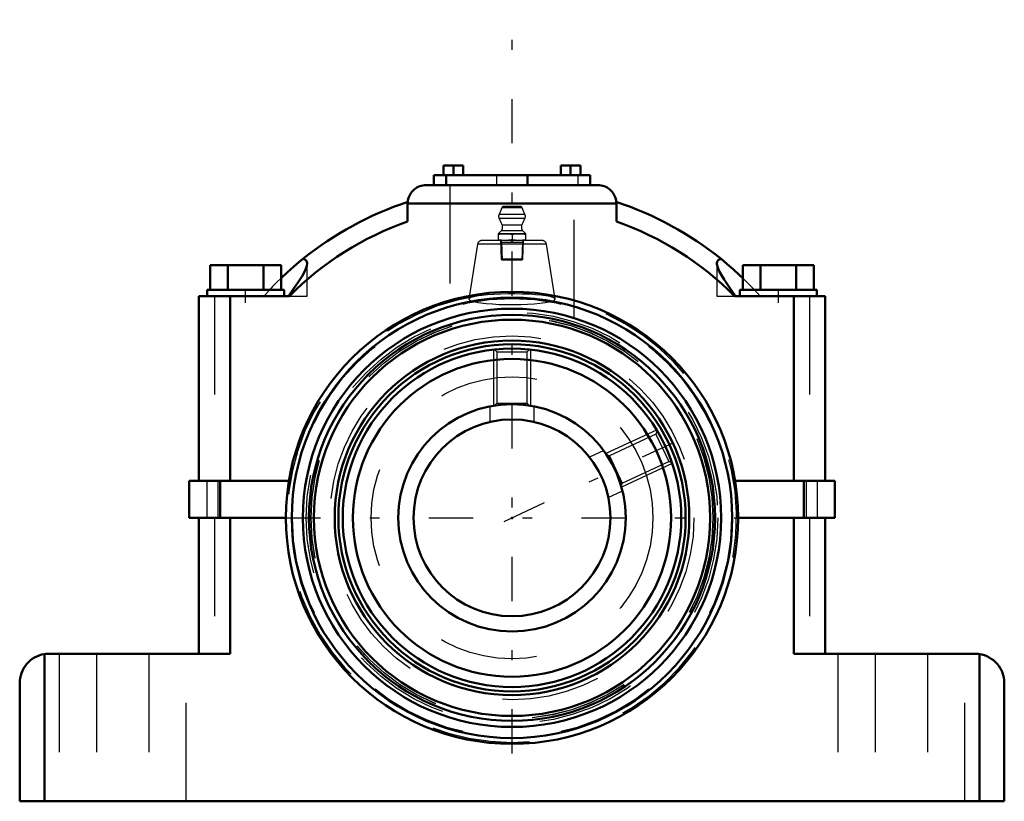
# Model space of a CAD drawing. Units: inches. Extents: x -5 to 5, y -2.9 to 5.1.
import ezdxf

# ---------------------------------------------------------------- set-up
doc = ezdxf.new("R2010")
doc.units = ezdxf.units.IN
doc.header["$MEASUREMENT"] = 0
doc.linetypes.add('Center', pattern=[1.5, 0.45, -0.5, 0.05, -0.5])
doc.linetypes.add('Dashed', pattern=[2, 1, -1])
for name, color, linetype, lineweight in [('AM_4', 7, 'Continuous', 50), ('AM_5', 3, 'Continuous', 25), ('AM_7', 7, 'Center', 25), ('AM_9', 6, 'Dashed', 25), ('ConnectionPoints', 7, 'Continuous', 50)]:
    doc.layers.add(name, color=color, linetype=linetype, lineweight=lineweight)

# ---------------------------------------------------------------- blocks, each defined once
blk = doc.blocks.new('2_2C_0_in_023176_0')
at = {"layer": 'AM_4'}
for radius in [1.719, 1.615, 1.155]:
    blk.add_circle((0, 0), radius, dxfattribs=at)
at = {"layer": 'AM_5'}
for p, q in [((-0.188, 1.708), (-0.188, 1.14)), ((0.188, 1.708), (0.188, 1.14)), ((1.469, 0.892), (0.954, 0.652)), ((1.628, 0.552), (1.112, 0.312))]:
    blk.add_line(p, q, dxfattribs=at)
at = {"layer": 'AM_9'}
for p, q in [((-0.178, 1.709), (-0.154, 1.685)), ((0.154, 1.685), (0.178, 1.709)), ((-0.154, 1.685), (-0.154, 1.164)), ((-0.154, 1.685), (0.154, 1.685)), ((0.154, 1.164), (0.154, 1.685)), ((-0.154, 1.164), (-0.175, 1.143)), ((-0.154, 1.164), (0.154, 1.164)), ((0.175, 1.142), (0.154, 1.164)), ((1.462, 0.851), (0.99, 0.631)), ((1.474, 0.884), (1.462, 0.851)), ((1.462, 0.851), (1.592, 0.573)), ((0.99, 0.631), (0.962, 0.641)), ((0.99, 0.631), (1.12, 0.353)), ((1.12, 0.353), (1.592, 0.573)), ((1.592, 0.573), (1.624, 0.561)), ((1.109, 0.323), (1.12, 0.353))]:
    blk.add_line(p, q, dxfattribs=at)
blk = doc.blocks.new('3_405020c_Inch_0_in_023176_0')
at = {"layer": 'AM_5'}
for p, q in [((-0.116, 2.818), (-0.106, 2.8)), ((-0.116, 2.8), (0.116, 2.8)), ((-0.106, 2.8), (-0.1, 2.619)), ((0.106, 2.8), (0.1, 2.619)), ((0.116, 2.818), (0.106, 2.8))]:
    blk.add_line(p, q, dxfattribs=at)
at = {"layer": 'AM_9'}
for p, q in [((-0.104, 3.148), (-0.132, 3.082)), ((0.104, 3.148), (-0.104, 3.148)), ((0.081, 3.163), (-0.081, 3.163)), ((0.132, 3.082), (0.104, 3.148)), ((0.132, 3.082), (-0.132, 3.082)), ((-0.131, 3.041), (-0.099, 2.973)), ((0.131, 3.041), (-0.131, 3.041)), ((0.099, 2.973), (0.131, 3.041)), ((-0.109, 2.916), (-0.141, 2.885)), ((0.109, 2.916), (-0.109, 2.916)), ((0.099, 2.973), (-0.099, 2.973)), ((0.141, 2.885), (0.109, 2.916)), ((-0.141, 2.885), (-0.141, 2.818)), ((0.141, 2.885), (-0.141, 2.885)), ((-0.116, 2.818), (-0.11, 2.629)), ((0, 2.879), (0, 2.824)), ((0.11, 2.629), (0.116, 2.818)), ((0.141, 2.818), (0.141, 2.885)), ((-0.11, 2.629), (-0.1, 2.619)), ((0.11, 2.629), (-0.11, 2.629)), ((0.1, 2.619), (-0.1, 2.619)), ((0.1, 2.619), (0.11, 2.629))]:
    blk.add_line(p, q, dxfattribs=at)
for points in [[(-0.141, 2.879), (-0.106, 2.884), (-0.07, 2.885)], [(-0.07, 2.818), (-0.105, 2.82), (-0.141, 2.824)], [(-0.07, 2.885), (-0.035, 2.884), (0, 2.879)], [(0, 2.824), (-0.035, 2.82), (-0.07, 2.818)], [(0, 2.879), (0.035, 2.884), (0.07, 2.885)], [(0.07, 2.818), (0.035, 2.82), (0, 2.824)], [(0.07, 2.885), (0.105, 2.884), (0.141, 2.879)], [(0.141, 2.824), (0.106, 2.82), (0.07, 2.818)]]:
    blk.add_lwpolyline(points, dxfattribs=at)
for centre, radius, start, end in [((-0.081, 3.139), 0.025, 90, 157), ((0.081, 3.139), 0.025, 23, 90), ((-0.086, 3.062), 0.05, 157, 205), ((0.086, 3.062), 0.05, 335, 23), ((-0.145, 2.952), 0.05, 315, 25), ((0.145, 2.952), 0.05, 155, 225)]:
    blk.add_arc(centre, radius, start, end, dxfattribs=at)
blk = doc.blocks.new('4_S1U_K_200R_0_in_023176_0')
at = {"layer": 'AM_4'}
for radius in [2.062, 2.013, 1.801, 1.763, 1.155, 1]:
    blk.add_circle((0, 0), radius, dxfattribs=at)
at = {"layer": 'AM_7'}
for p, q in [((-0.078, -0.036), (1.636, 0.763)), ((-2.395, 0), (2.395, 0))]:
    blk.add_line(p, q, dxfattribs=at)
at = {"layer": 'AM_9'}
for p, q in [((0.305, 2.818), (-0.305, 2.818)), ((-0.35, 2.781), (-0.438, 2.223)), ((0.35, 2.781), (-0.35, 2.781)), ((0.438, 2.223), (0.35, 2.781)), ((-0.225, 1.133), (-0.225, 0.975)), ((0.225, 0.974), (0.225, 1.133)), ((0.932, 0.683), (0.788, 0.616)), ((0.978, 0.208), (1.122, 0.275))]:
    blk.add_line(p, q, dxfattribs=at)
for points in [[(-0.341, 2.255), (-0.353, 2.254), (-0.392, 2.246), (-0.419, 2.238), (-0.435, 2.229), (-0.438, 2.223)], [(-0.438, 2.223), (-0.438, 2.22), (-0.428, 2.21), (-0.407, 2.202), (-0.373, 2.193), (-0.346, 2.188), (-0.315, 2.184)], [(0.342, 2.255), (0.297, 2.261), (0.238, 2.267), (0.173, 2.271), (0.102, 2.274), (0.03, 2.275), (-0.044, 2.275), (-0.115, 2.273), (-0.185, 2.27), (-0.248, 2.266), (-0.305, 2.26), (-0.341, 2.255)], [(-0.315, 2.184), (-0.261, 2.178), (-0.197, 2.173), (-0.13, 2.169), (-0.057, 2.167), (0.016, 2.167), (0.089, 2.168), (0.159, 2.171), (0.225, 2.175), (0.284, 2.18), (0.336, 2.187), (0.378, 2.194), (0.41, 2.202), (0.43, 2.211), (0.438, 2.22), (0.438, 2.223)], [(0.438, 2.223), (0.434, 2.229), (0.416, 2.238), (0.388, 2.247), (0.347, 2.254), (0.342, 2.255)]]:
    blk.add_lwpolyline(points, dxfattribs=at)
for radius in [2.229, 2.09, 2.042, 2.041, 1.848, 1.432]:
    blk.add_circle((0, 0), radius, dxfattribs=at)
for centre, radius, start, end in [((-0.305, 2.773), 0.045, 90, 171), ((0.305, 2.773), 0.045, 9, 90), ((0, 0), 2.281, 98.5836, 81.3996)]:
    blk.add_arc(centre, radius, start, end, dxfattribs=at)
blk = doc.blocks.new('5_P2B_K_200R_0_in_023176_0')
at = {"layer": 'AM_4'}
for p, q in [((-0.695, 3.58), (-0.495, 3.58)), ((-0.695, 3.58), (-0.695, 3.48)), ((-0.595, 3.58), (-0.595, 3.48)), ((-0.495, 3.58), (-0.495, 3.48)), ((0.495, 3.58), (0.695, 3.58)), ((0.495, 3.58), (0.495, 3.48)), ((0.595, 3.58), (0.595, 3.48)), ((0.695, 3.58), (0.695, 3.48)), ((-0.795, 3.48), (0.795, 3.48)), ((-0.795, 3.48), (-0.795, 3.38)), ((-0.668, 3.48), (-0.668, 3.38)), ((0.159, 3.48), (0.159, 3.38)), ((0.795, 3.48), (0.795, 3.38)), ((-0.873, 3.38), (0.872, 3.38)), ((1.06, 3.192), (-1.06, 3.192)), ((-1.06, 3.192), (-1.06, 3.011)), ((1.06, 3.011), (1.06, 3.192)), ((-3.066, 2.566), (-2.345, 2.566)), ((-3.066, 2.566), (-3.066, 2.316)), ((-2.886, 2.566), (-2.886, 2.316)), ((-2.525, 2.566), (-2.525, 2.316)), ((-2.345, 2.566), (-2.345, 2.316)), ((2.345, 2.566), (2.345, 2.316)), ((2.345, 2.566), (3.066, 2.566)), ((2.525, 2.566), (2.525, 2.316)), ((2.886, 2.566), (2.886, 2.316)), ((3.066, 2.566), (3.066, 2.316)), ((-3.096, 2.316), (-3.096, 2.253)), ((-3.096, 2.316), (-2.315, 2.316)), ((-2.315, 2.253), (-2.315, 2.316)), ((2.315, 2.316), (2.315, 2.253)), ((2.315, 2.316), (3.096, 2.316)), ((3.096, 2.253), (3.096, 2.316)), ((-2.262, 2.253), (-3.18, 2.253)), ((-3.18, 2.253), (-3.18, 0.375)), ((-2.864, 2.253), (-2.864, 0.375)), ((3.18, 2.253), (2.262, 2.253)), ((2.864, 2.253), (2.864, 0.375)), ((3.18, 2.253), (3.18, 0.375)), ((-3.28, 0.375), (-2.266, 0.375)), ((-3.28, 0.375), (-3.28, 0)), ((-2.964, 0.375), (-2.964, 0)), ((2.266, 0.375), (3.28, 0.375)), ((2.964, 0.375), (2.964, 0)), ((3.28, 0.375), (3.28, 0)), ((-3.28, 0), (-2.297, 0)), ((-3.18, 0), (-3.18, -1.38)), ((-2.864, 0), (-2.864, -1.38)), ((2.297, 0), (3.28, 0)), ((2.864, 0), (2.864, -1.38)), ((3.18, 0), (3.18, -1.38)), ((-4.747, -1.384), (-4.747, -2.88)), ((-2.864, -1.38), (-4.7, -1.38)), ((4.7, -1.38), (2.864, -1.38)), ((4.747, -1.384), (4.747, -2.88)), ((-5, -1.68), (-5, -2.88)), ((5, -1.68), (5, -2.88)), ((-5, -2.88), (5, -2.88))]:
    blk.add_line(p, q, dxfattribs=at)
for points in [[(-1.06, 3.192), (-1.059, 3.209), (-1.057, 3.225), (-1.054, 3.241), (-1.049, 3.257), (-1.042, 3.272), (-1.035, 3.286), (-1.026, 3.3), (-1.016, 3.313), (-1.005, 3.325), (-0.993, 3.336), (-0.98, 3.346), (-0.966, 3.355), (-0.952, 3.362), (-0.937, 3.369), (-0.921, 3.374), (-0.905, 3.377), (-0.889, 3.379), (-0.873, 3.38)], [(0.872, 3.38), (0.889, 3.379), (0.905, 3.377), (0.921, 3.374), (0.937, 3.369), (0.952, 3.362), (0.966, 3.355), (0.98, 3.346), (0.993, 3.336), (1.005, 3.325), (1.016, 3.313), (1.026, 3.3), (1.035, 3.286), (1.042, 3.272), (1.049, 3.257), (1.054, 3.241), (1.057, 3.225), (1.059, 3.209), (1.06, 3.192)], [(-2.123, 2.63), (-2.165, 2.596), (-2.219, 2.55), (-2.279, 2.496), (-2.345, 2.435), (-2.345, 2.434)], [(-2.081, 2.587), (-2.081, 2.592), (-2.089, 2.615), (-2.103, 2.625), (-2.123, 2.63)], [(2.123, 2.63), (2.097, 2.622), (2.083, 2.604), (2.081, 2.587)], [(2.345, 2.435), (2.312, 2.465), (2.247, 2.525), (2.186, 2.578), (2.152, 2.607), (2.123, 2.63)], [(-2.271, 2.253), (-2.219, 2.326), (-2.172, 2.394), (-2.132, 2.456), (-2.102, 2.512), (-2.084, 2.56), (-2.081, 2.587)], [(2.081, 2.587), (2.081, 2.577), (2.09, 2.543), (2.105, 2.506), (2.127, 2.466), (2.154, 2.421), (2.208, 2.341), (2.271, 2.253)], [(-5, -1.68), (-4.999, -1.654), (-4.995, -1.628), (-4.99, -1.602), (-4.982, -1.577), (-4.972, -1.553), (-4.96, -1.53), (-4.946, -1.508), (-4.93, -1.487), (-4.912, -1.468), (-4.893, -1.45), (-4.872, -1.434), (-4.85, -1.42), (-4.827, -1.408), (-4.803, -1.398), (-4.778, -1.39), (-4.752, -1.385), (-4.747, -1.384)], [(4.747, -1.384), (4.773, -1.389), (4.798, -1.396), (4.822, -1.406), (4.846, -1.418), (4.868, -1.431), (4.889, -1.447), (4.908, -1.464), (4.926, -1.483), (4.943, -1.504), (4.957, -1.526), (4.97, -1.549), (4.98, -1.573), (4.988, -1.597), (4.995, -1.623), (4.998, -1.649), (5, -1.675), (5, -1.68)]]:
    blk.add_lwpolyline(points, dxfattribs=at)
for radius in [2.297, 2.237, 2.125]:
    blk.add_circle((0, 0), radius, dxfattribs=at)
for centre, radius, start, end in [((0, 0), 3.38, 108.2627, 128.9036), ((0, 0), 3.38, 51.0964, 71.7373), ((0, 0), 3.192, 109.3919, 135.1041), ((0, 0), 3.192, 44.8959, 70.6081), ((-4.7, -1.68), 0.3, 90, 99.0135), ((4.7, -1.68), 0.3, 80.9865, 90)]:
    blk.add_arc(centre, radius, start, end, dxfattribs=at)
at = {"layer": 'AM_7'}
for p, q in [((0, -2.395), (0, 5.061)), ((-2.706, 2.185), (-2.706, 2.322)), ((2.706, 2.185), (2.706, 2.322))]:
    blk.add_line(p, q, dxfattribs=at)
at = {"layer": 'AM_9'}
for p, q in [((-0.159, 3.48), (-0.159, 3.38)), ((0.668, 3.48), (0.668, 3.38)), ((-0.632, 3.38), (-0.632, 2.029)), ((0.632, 2.029), (0.632, 3.38)), ((-2.081, 2.253), (-2.081, 2.586)), ((2.081, 2.586), (2.081, 2.253)), ((-2.461, 2.317), (-2.519, 2.253)), ((2.519, 2.253), (2.462, 2.316)), ((-3.022, 2.253), (-3.022, 0.375)), ((-2.262, 2.253), (-2.081, 2.253)), ((2.081, 2.253), (2.262, 2.253)), ((3.022, 2.253), (3.022, 0.375)), ((-3.098, 0.375), (-3.098, 0)), ((-2.988, 0.375), (-2.988, 0)), ((2.988, 0.375), (2.988, 0)), ((3.098, 0.375), (3.098, 0)), ((-3.022, 0), (-3.022, -1.38)), ((3.022, 0), (3.022, -1.38)), ((-4.6, -1.38), (-4.6, -2.88)), ((-4.22, -1.38), (-4.22, -2.88)), ((-3.69, -1.38), (-3.69, -2.88)), ((-3.31, -2.88), (-3.31, -1.38)), ((3.31, -1.38), (3.31, -2.88)), ((3.69, -1.38), (3.69, -2.88)), ((4.22, -1.38), (4.22, -2.88)), ((4.6, -2.88), (4.6, -1.38))]:
    blk.add_line(p, q, dxfattribs=at)
for points in [[(-2.345, 2.434), (-2.387, 2.393), (-2.431, 2.349), (-2.461, 2.317)], [(2.462, 2.316), (2.416, 2.363), (2.364, 2.416), (2.345, 2.435)]]:
    blk.add_lwpolyline(points, dxfattribs=at)
blk = doc.blocks.new('1_023176_0')
for name in ['5_P2B_K_200R_0_in_023176_0', '3_405020c_Inch_0_in_023176_0', '4_S1U_K_200R_0_in_023176_0', '2_2C_0_in_023176_0']:
    blk.add_blockref(name, (0, 0))

msp = doc.modelspace()

# ---------------------------------------------------------------- linework, layer by layer
at = {"layer": 'ConnectionPoints'}
for p in [(0, 2.8185), (0, 2.8185), (0, 0), (0, 0, 1.75), (0, 0, -1.4854), (0, 0), (0, 0, 1.75)]:
    msp.add_point(p, dxfattribs=at)

# ---------------------------------------------------------------- block references
msp.add_blockref('1_023176_0', (0, 0))

doc.saveas('drawing.dxf')
